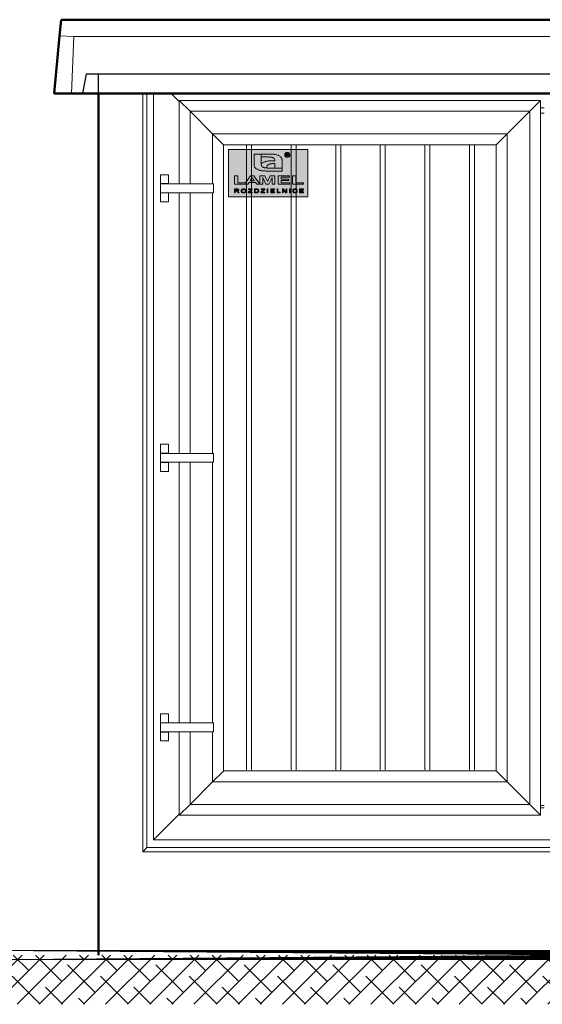
# Model space of a CAD drawing. Extents: x 0 to 89485, y 0 to 7239.
# Drawn here: x 1061 to 2123, y 2429 to 4429 of the extents above; entities that cross this region are included whole.
import ezdxf

# ---------------------------------------------------------------- set-up
doc = ezdxf.new("R2010")
doc.units = 0
doc.layers.add('2DE_OBP_LML_DISTR', color=53, linetype='Continuous', lineweight=18)
for name, color, linetype in [('CP_DETAL', 33, 'Continuous'), ('KRESKOWANIE', 8, 'Continuous'), ('WYMIAR', 150, 'Continuous')]:
    doc.layers.add(name, color=color, linetype=linetype)

msp = doc.modelspace()

# ---------------------------------------------------------------- hatches: boundary and pattern name
at = {"lineweight": 5}
h = msp.add_hatch(color=7, dxfattribs=at)
h.dxf.hatch_style = 1
h.paths.add_polyline_path([(1485.31, 4069.29), (1646.54, 4069.29), (1646.54, 4164.92), (1485.31, 4164.92)])
h = msp.add_hatch(color=252, dxfattribs=at)
h.dxf.hatch_style = 1
h.paths.add_polyline_path([(1554.06, 4156.07), (1552.05, 4156.07), (1552.05, 4150.03), (1554.06, 4150.03)])
h.paths.add_polyline_path([(1552.23, 4133.06), (1552.6, 4131.81), (1553.28, 4130.74), (1554.06, 4130.11), (1554.06, 4137.85), (1552.98, 4137.08), (1552.05, 4136.25), (1552.05, 4136.1), (1552.08, 4134.49)])
h = msp.add_hatch(color=252, dxfattribs=at)
h.dxf.hatch_style = 1
h.paths.add_polyline_path([(1578.55, 4146.74), (1579.24, 4145.47), (1579.55, 4143.98), (1579.62, 4142.25), (1577.47, 4142.25), (1575.79, 4142.25), (1574.18, 4142.23), (1572.64, 4142.2), (1571.15, 4142.16), (1569.71, 4142.1), (1568.32, 4142.01), (1566.98, 4141.9), (1565.69, 4141.76), (1564.43, 4141.59), (1563.21, 4141.38), (1562.03, 4141.13), (1560.87, 4140.84), (1559.74, 4140.51), (1558.64, 4140.13), (1557.55, 4139.7), (1556.49, 4139.21), (1555.43, 4138.67), (1554.1, 4137.88), (1554.06, 4137.85), (1554.06, 4130.11), (1554.39, 4129.85), (1554.48, 4129.8), (1555.47, 4129.28), (1555.85, 4129.11), (1556.67, 4128.79), (1557.09, 4128.65), (1558.06, 4128.38), (1558.4, 4128.3), (1559.84, 4128.02), (1560.03, 4128), (1561.41, 4127.83), (1561.88, 4127.79), (1563.17, 4127.69), (1563.43, 4127.68), (1563.43, 4128.18), (1563.45, 4129.78), (1563.6, 4131.19), (1563.97, 4132.44), (1564.65, 4133.5), (1565.75, 4134.39), (1566.78, 4134.94), (1567.9, 4135.4), (1569.1, 4135.78), (1570.41, 4136.07), (1571.82, 4136.3), (1573.34, 4136.46), (1574.99, 4136.56), (1576.76, 4136.62), (1578.68, 4136.63), (1579.61, 4136.63), (1579.61, 4127.59), (1594.31, 4127.59), (1594.31, 4143.53), (1594.21, 4144.64), (1594.01, 4145.81), (1593.69, 4146.9), (1593.24, 4147.94), (1592.63, 4148.92), (1591.85, 4149.85), (1590.88, 4150.75), (1589.69, 4151.61), (1588.27, 4152.46), (1587.21, 4153.01), (1586.14, 4153.5), (1585.04, 4153.93), (1583.93, 4154.31), (1582.8, 4154.65), (1581.64, 4154.94), (1580.44, 4155.19), (1579.22, 4155.4), (1577.96, 4155.57), (1576.65, 4155.71), (1575.31, 4155.83), (1573.91, 4155.91), (1572.47, 4155.98), (1570.97, 4156.02), (1569.41, 4156.05), (1567.79, 4156.06), (1566.11, 4156.07), (1554.06, 4156.07), (1554.06, 4150.03), (1564.32, 4150.03), (1566.06, 4150.02), (1567.69, 4149.97), (1569.21, 4149.89), (1570.62, 4149.76), (1571.95, 4149.59), (1573.18, 4149.36), (1574.33, 4149.07), (1575.4, 4148.71), (1576.4, 4148.28), (1577.33, 4147.77)])
h = msp.add_hatch(color=252, dxfattribs=at)
h.dxf.hatch_style = 1
h.paths.add_polyline_path([(1503.81, 4111.92), (1497.98, 4111.92), (1497.98, 4094.6), (1503.81, 4094.6)])
h.paths.add_polyline_path([(1520.12, 4097.55), (1508.81, 4097.55), (1508.81, 4094.6), (1518.05, 4094.6), (1520.16, 4094.6), (1524.78, 4094.6), (1527.37, 4098.54), (1540.05, 4098.54), (1542.73, 4094.6), (1549.06, 4094.6), (1549.06, 4095.41), (1537.07, 4112.08), (1530.35, 4112.08)])
h.paths.add_polyline_path([(1533.61, 4107.99), (1537.97, 4101.49), (1529.32, 4101.49)], flags=16)
h.paths.add_polyline_path([(1554.06, 4112.08), (1549.44, 4112.08), (1549.44, 4094.6), (1554.06, 4094.6)])
h.paths.add_polyline_path([(1586.13, 4094.6), (1594.31, 4094.6), (1594.31, 4097.55), (1592.46, 4097.55), (1592.46, 4102.31), (1594.31, 4102.31), (1594.31, 4105.25), (1592.46, 4105.25), (1592.46, 4109.13), (1594.31, 4109.13), (1594.31, 4112.08), (1586.13, 4112.08)])
h.paths.add_polyline_path([(1608.32, 4102.31), (1608.32, 4105.25), (1599.31, 4105.25), (1599.31, 4102.31)])
h.paths.add_polyline_path([(1609.49, 4109.13), (1609.49, 4112.08), (1599.31, 4112.08), (1599.31, 4109.13)])
h.paths.add_polyline_path([(1599.31, 4097.55), (1599.31, 4094.6), (1610.07, 4094.6), (1610.07, 4097.55)])
h.paths.add_polyline_path([(1621.92, 4111.92), (1615.59, 4111.92), (1615.59, 4094.6), (1637.77, 4094.6), (1637.77, 4097.55), (1621.92, 4097.55)])
h.paths.add_polyline_path([(1499.32, 4080.8), (1500.92, 4080.8), (1501.25, 4080.79), (1501.5, 4080.78), (1501.69, 4080.76), (1501.91, 4080.71), (1502.12, 4080.64), (1502.33, 4080.55), (1502.54, 4080.42), (1502.78, 4080.25), (1503.03, 4080.03), (1503.32, 4079.75), (1503.65, 4079.39), (1503.81, 4079.21), (1503.81, 4080.69), (1503.68, 4080.75), (1503.35, 4080.88), (1503.81, 4080.95), (1503.81, 4081.85), (1503.77, 4081.84), (1503.37, 4081.76), (1502.88, 4081.71), (1502.29, 4081.7), (1499.32, 4081.7), (1499.32, 4084.24), (1502.63, 4084.24), (1503.33, 4084.2), (1503.81, 4084.1), (1503.81, 4085.03), (1503.43, 4085.07), (1502.57, 4085.09), (1497.91, 4085.09), (1497.91, 4077.35), (1499.32, 4077.35)])
h.paths.add_polyline_path([(1511.13, 4081.11), (1511.19, 4080.45), (1511.4, 4079.81), (1511.73, 4079.19), (1512.2, 4078.62), (1512.79, 4078.14), (1513.51, 4077.74), (1514.33, 4077.45), (1515.22, 4077.27), (1516.18, 4077.21), (1517.07, 4077.27), (1517.93, 4077.43), (1518.74, 4077.69), (1519.48, 4078.06), (1520.09, 4078.53), (1520.58, 4079.1), (1520.94, 4079.75), (1521.16, 4080.45), (1521.23, 4081.21), (1521.16, 4081.95), (1520.96, 4082.65), (1520.61, 4083.28), (1520.14, 4083.85), (1519.54, 4084.32), (1518.82, 4084.71), (1518.01, 4085), (1517.13, 4085.17), (1516.18, 4085.22), (1514.79, 4085.1), (1513.57, 4084.74), (1512.54, 4084.13), (1511.75, 4083.31), (1511.28, 4082.31)])
h.paths.add_polyline_path([(1512.68, 4082.14), (1513.03, 4082.97), (1513.63, 4083.58), (1514.39, 4083.99), (1515.25, 4084.24), (1516.19, 4084.32), (1516.87, 4084.28), (1517.5, 4084.15), (1518.08, 4083.94), (1518.6, 4083.64), (1519.02, 4083.28), (1519.36, 4082.84), (1519.6, 4082.35), (1519.75, 4081.8), (1519.8, 4081.2), (1519.68, 4080.29), (1519.34, 4079.52), (1518.77, 4078.9), (1518.03, 4078.45), (1517.16, 4078.18), (1516.17, 4078.09), (1515.19, 4078.18), (1514.33, 4078.45), (1513.59, 4078.89), (1513.02, 4079.49), (1512.67, 4080.22), (1512.56, 4081.09)], flags=16)
h.paths.add_polyline_path([(1533.41, 4084.19), (1533.41, 4085.09), (1525.87, 4085.09), (1525.87, 4084.19), (1531.77, 4084.19), (1531.41, 4083.9), (1531.05, 4083.59), (1530.68, 4083.24), (1525.26, 4078.29), (1525.26, 4077.35), (1533.59, 4077.35), (1533.59, 4078.25), (1526.86, 4078.25), (1527.51, 4078.8)])
h.paths.add_polyline_path([(1538.19, 4077.35), (1541.99, 4077.35), (1542.6, 4077.36), (1543.16, 4077.4), (1543.68, 4077.48), (1544.15, 4077.58), (1544.56, 4077.71), (1544.93, 4077.87), (1545.27, 4078.06), (1545.59, 4078.29), (1545.89, 4078.57), (1546.17, 4078.89), (1546.41, 4079.27), (1546.61, 4079.7), (1546.77, 4080.18), (1546.86, 4080.7), (1546.89, 4081.26), (1546.84, 4081.92), (1546.71, 4082.54), (1546.48, 4083.1), (1546.16, 4083.61), (1545.74, 4084.05), (1545.23, 4084.43), (1544.78, 4084.67), (1544.26, 4084.85), (1543.69, 4084.98), (1543.19, 4085.04), (1542.57, 4085.08), (1541.82, 4085.09), (1538.19, 4085.09)])
h.paths.add_polyline_path([(1539.6, 4084.19), (1541.8, 4084.19), (1542.55, 4084.17), (1543.15, 4084.12), (1543.6, 4084.03), (1544.09, 4083.83), (1544.53, 4083.54), (1544.92, 4083.15), (1545.22, 4082.66), (1545.4, 4082.03), (1545.46, 4081.28), (1545.43, 4080.72), (1545.34, 4080.22), (1545.18, 4079.78), (1544.97, 4079.39), (1544.72, 4079.06), (1544.41, 4078.79), (1544.15, 4078.63), (1543.84, 4078.5), (1543.47, 4078.39), (1543.03, 4078.31), (1542.48, 4078.27), (1541.84, 4078.25), (1539.6, 4078.25)], flags=16)
h.paths.add_polyline_path([(1554.06, 4079.49), (1554.06, 4081.03), (1551.06, 4078.29), (1551.06, 4077.35), (1554.06, 4077.35), (1554.06, 4078.25), (1552.66, 4078.25), (1553.3, 4078.8)])
h.paths.add_polyline_path([(1564.23, 4077.35), (1565.63, 4077.35), (1565.63, 4085.09), (1564.23, 4085.09)])
h.paths.add_polyline_path([(1572.62, 4080.9), (1578.41, 4080.9), (1578.41, 4081.8), (1572.62, 4081.8), (1572.62, 4084.19), (1578.8, 4084.19), (1578.8, 4085.09), (1571.22, 4085.09), (1571.22, 4077.35), (1579.04, 4077.35), (1579.04, 4078.25), (1572.62, 4078.25)])
h.paths.add_polyline_path([(1585.42, 4085.09), (1584.02, 4085.09), (1584.02, 4077.35), (1590.59, 4077.35), (1590.59, 4078.25), (1585.42, 4078.25)])
h.paths.add_polyline_path([(1596.65, 4083.44), (1599.31, 4080.53), (1599.31, 4082.28), (1596.74, 4085.09), (1595.32, 4085.09), (1595.32, 4077.35), (1596.65, 4077.35)])
h.paths.add_polyline_path([(1610.71, 4085.09), (1609.3, 4085.09), (1609.3, 4077.35), (1610.71, 4077.35)])
h.paths.add_polyline_path([(1616.09, 4079.86), (1616.4, 4079.2), (1616.83, 4078.61), (1617.37, 4078.12), (1618.02, 4077.73), (1618.8, 4077.44), (1619.73, 4077.27), (1620.79, 4077.21), (1621.83, 4077.29), (1622.76, 4077.51), (1623.57, 4077.88), (1624.26, 4078.39), (1624.78, 4079.03), (1625.15, 4079.8), (1623.74, 4080.06), (1623.5, 4079.46), (1623.13, 4078.97), (1622.65, 4078.59), (1622.07, 4078.31), (1621.41, 4078.15), (1620.67, 4078.09), (1620.04, 4078.13), (1619.45, 4078.25), (1618.88, 4078.46), (1618.38, 4078.74), (1617.97, 4079.11), (1617.67, 4079.56), (1617.45, 4080.08), (1617.32, 4080.65), (1617.28, 4081.28), (1617.31, 4081.79), (1617.42, 4082.28), (1617.6, 4082.77), (1617.88, 4083.22), (1618.26, 4083.6), (1618.75, 4083.92), (1619.34, 4084.16), (1620.01, 4084.3), (1620.77, 4084.35), (1621.44, 4084.31), (1622.02, 4084.18), (1622.52, 4083.96), (1622.95, 4083.65), (1623.31, 4083.24), (1623.59, 4082.73), (1624.97, 4082.97), (1624.61, 4083.63), (1624.11, 4084.18), (1623.47, 4084.63), (1622.69, 4084.96), (1621.81, 4085.16), (1620.81, 4085.22), (1619.91, 4085.17), (1619.06, 4085.02), (1618.26, 4084.76), (1617.54, 4084.4), (1616.95, 4083.94), (1616.47, 4083.39), (1616.12, 4082.75), (1615.91, 4082.05), (1615.84, 4081.28), (1615.9, 4080.55)])
h.paths.add_polyline_path([(1631.42, 4080.9), (1637.2, 4080.9), (1637.2, 4081.8), (1631.42, 4081.8), (1631.42, 4084.19), (1637.59, 4084.19), (1637.59, 4085.09), (1630.01, 4085.09), (1630.01, 4077.35), (1637.83, 4077.35), (1637.83, 4078.25), (1631.42, 4078.25)])
at = {"layer": 'CP_DETAL', "lineweight": 5}
msp.add_hatch(color=40, dxfattribs=at).paths.add_polyline_path([(1552.08, 4134.49), (1552.05, 4136.1), (1552.05, 4156.06), (1537.36, 4156.06), (1537.36, 4135.54), (1537.39, 4134.22), (1537.5, 4132.98), (1537.7, 4131.81), (1538.02, 4130.72), (1538.47, 4129.68), (1539.08, 4128.7), (1539.86, 4127.77), (1540.83, 4126.87), (1542.02, 4126), (1543.44, 4125.16), (1544.5, 4124.61), (1545.58, 4124.12), (1546.67, 4123.69), (1547.78, 4123.3), (1548.92, 4122.97), (1550.08, 4122.68), (1551.27, 4122.43), (1552.5, 4122.22), (1553.76, 4122.05), (1555.06, 4121.91), (1556.41, 4121.79), (1557.8, 4121.71), (1559.25, 4121.64), (1560.75, 4121.6), (1562.31, 4121.57), (1563.92, 4121.56), (1565.61, 4121.55), (1594.35, 4121.55), (1594.35, 4127.59), (1567.39, 4127.59), (1565.65, 4127.6), (1564.03, 4127.65), (1562.51, 4127.73), (1561.09, 4127.86), (1559.77, 4128.03), (1558.53, 4128.26), (1557.39, 4128.55), (1556.32, 4128.91), (1555.32, 4129.34), (1554.39, 4129.85), (1553.28, 4130.74), (1552.6, 4131.81), (1552.23, 4133.06)])
at = {"layer": 'WYMIAR', "lineweight": -3}
h = msp.add_hatch(dxfattribs=at)
h.set_pattern_fill('ANSI38', color=256, scale=10)
h.set_pattern_definition([(45, (19938.33, 35544.846), (-22.45064, 22.45064), []), (135, (19938.33, 35544.846), (-67.35192, 22.45064), [79.375, -47.625])])
h.paths.add_polyline_path([(3421.31, 2528.92), (821.31, 2528.92), (821.31, 2428.92), (3421.31, 2428.92)])

# ---------------------------------------------------------------- linework, layer by layer
at = {"linetype": 'Continuous'}
for p, q in [((2029.51, 4175.12), (2029.31, 4174.92)), ((2029.31, 4174.92), (2029.51, 4175.12))]:
    msp.add_line(p, q, dxfattribs=at)
at = {"color": 255, "lineweight": 5}
msp.add_lwpolyline([(1485.31, 4069.29), (1646.54, 4069.29), (1646.54, 4164.92), (1485.31, 4164.92)], close=True, dxfattribs=at)
at = {"layer": '2DE_OBP_LML_DISTR', "linetype": 'Continuous', "lineweight": 50}
for p, q in [((1145.31, 4428.92), (1142.44, 4396.1)), ((3097.31, 4428.92), (1145.31, 4428.92)), ((1142.44, 4396.1), (1131.31, 4278.92)), ((1131.31, 4278.92), (1166.67, 4278.92)), ((3075.95, 4278.92), (1166.67, 4278.92)), ((1221.31, 2528.92), (1221.31, 4278.92))]:
    msp.add_line(p, q, dxfattribs=at)
at = {"layer": '2DE_OBP_LML_DISTR', "linetype": 'Continuous', "lineweight": 0}
for p, q in [((1142.44, 4396.1), (1171.22, 4394.52)), ((1171.22, 4394.52), (1166.67, 4278.92)), ((3071.4, 4394.52), (1171.22, 4394.52)), ((1311.31, 4278.92), (1311.31, 2738.92)), ((1319.7, 4278.92), (1319.7, 2747.31)), ((1333.31, 4278.92), (1333.31, 2762.92)), ((1369.31, 4278.92), (1385.31, 4262.92)), ((1385.31, 4262.92), (1379.31, 4268.92)), ((1385.51, 4264.72), (1385.31, 4264.92)), ((1385.31, 4095.42), (1385.31, 4264.92)), ((1385.31, 4264.92), (2119.31, 4264.92)), ((1385.31, 4264.92), (1385.51, 4264.72)), ((1407.31, 4242.92), (1385.51, 4264.72)), ((1385.51, 4264.72), (1407.31, 4242.92)), ((2119.11, 4264.72), (2097.31, 4242.92)), ((2097.31, 4242.92), (2119.11, 4264.72)), ((2119.31, 4264.92), (2119.11, 4264.72)), ((2119.11, 4264.72), (2119.31, 4264.92)), ((2119.31, 4264.92), (2119.31, 2812.92)), ((1453.31, 4196.92), (1407.31, 4242.92)), ((1407.31, 4095.42), (1407.31, 4242.92)), ((1407.31, 4242.92), (2097.31, 4242.92)), ((1407.31, 4242.92), (1453.31, 4196.92)), ((2097.31, 4242.92), (2051.31, 4196.92)), ((2051.31, 4196.92), (2097.31, 4242.92)), ((2097.31, 4242.92), (2097.31, 2834.92)), ((2126.31, 4249.92), (2119.31, 4249.92)), ((2126.31, 4238.92), (2119.31, 4238.92)), ((1475.31, 4174.92), (1453.31, 4196.92)), ((1453.31, 4095.42), (1453.31, 4196.92)), ((1453.31, 4196.92), (2051.31, 4196.92)), ((2051.31, 4196.92), (2029.51, 4175.12)), ((2029.51, 4175.12), (2051.31, 4196.92)), ((2051.31, 4196.92), (2051.31, 2880.92)), ((1475.31, 2902.92), (1475.31, 4174.92)), ((1475.31, 4174.92), (2029.31, 4174.92)), ((1522.31, 4174.92), (1522.31, 2904.92)), ((1532.31, 2904.92), (1532.31, 4174.92)), ((1612.81, 4174.92), (1612.81, 2904.92)), ((1622.81, 2904.92), (1622.81, 4174.92)), ((1703.31, 4174.92), (1703.31, 2904.92)), ((1713.31, 2904.92), (1713.31, 4174.92)), ((1793.81, 4174.92), (1793.81, 2904.92)), ((1803.81, 2904.92), (1803.81, 4174.92)), ((1884.31, 4174.92), (1884.31, 2904.92)), ((1894.31, 2904.92), (1894.31, 4174.92)), ((1974.81, 4174.92), (1974.81, 2904.92)), ((1984.81, 2904.92), (1984.81, 4174.92)), ((2029.31, 4174.92), (2029.31, 2902.92)), ((1347.31, 4113.92), (1347.31, 4095.92)), ((1363.31, 4113.92), (1347.31, 4113.92)), ((1363.31, 4113.92), (1363.31, 4095.92)), ((1347.31, 4095.92), (1347.31, 4095.42)), ((1363.31, 4095.92), (1347.31, 4095.92)), ((1355.31, 4095.42), (1347.31, 4095.42)), ((1347.31, 4077.42), (1347.31, 4095.42)), ((1351.81, 4095.42), (1351.81, 4095.92)), ((1447.31, 4095.42), (1355.31, 4095.42)), ((1358.81, 4095.92), (1358.81, 4095.42)), ((1363.31, 4095.42), (1363.31, 4095.92)), ((1455.31, 4095.42), (1447.31, 4095.42)), ((1455.31, 4077.42), (1455.31, 4095.42)), ((1347.31, 4077.42), (1347.31, 4076.92)), ((1355.31, 4077.42), (1347.31, 4077.42)), ((1347.31, 4076.92), (1363.31, 4076.92)), ((1347.31, 4058.92), (1347.31, 4076.92)), ((1351.81, 4076.92), (1351.81, 4077.42)), ((1355.31, 4077.42), (1447.31, 4077.42)), ((1358.81, 4077.42), (1358.81, 4076.92)), ((1363.31, 4076.92), (1363.31, 4077.42)), ((1363.31, 4058.92), (1363.31, 4076.92)), ((1385.31, 3547.92), (1385.31, 4077.42)), ((1407.31, 3547.92), (1407.31, 4077.42)), ((1447.31, 4077.42), (1455.31, 4077.42)), ((1453.31, 3547.92), (1453.31, 4077.42)), ((1347.31, 4058.92), (1363.31, 4058.92)), ((1347.31, 3566.42), (1347.31, 3548.42)), ((1363.31, 3566.42), (1347.31, 3566.42)), ((1363.31, 3566.42), (1363.31, 3548.42)), ((1347.31, 3548.42), (1347.31, 3547.92)), ((1363.31, 3548.42), (1347.31, 3548.42)), ((1355.31, 3547.92), (1347.31, 3547.92)), ((1347.31, 3529.92), (1347.31, 3547.92)), ((1351.81, 3547.92), (1351.81, 3548.42)), ((1447.31, 3547.92), (1355.31, 3547.92)), ((1358.81, 3548.42), (1358.81, 3547.92)), ((1363.31, 3547.92), (1363.31, 3548.42)), ((1455.31, 3547.92), (1447.31, 3547.92)), ((1455.31, 3529.92), (1455.31, 3547.92)), ((1347.31, 3529.92), (1347.31, 3529.42)), ((1355.31, 3529.92), (1347.31, 3529.92)), ((1347.31, 3529.42), (1363.31, 3529.42)), ((1347.31, 3511.42), (1347.31, 3529.42)), ((1351.81, 3529.42), (1351.81, 3529.92)), ((1355.31, 3529.92), (1447.31, 3529.92)), ((1358.81, 3529.92), (1358.81, 3529.42)), ((1363.31, 3529.42), (1363.31, 3529.92)), ((1363.31, 3511.42), (1363.31, 3529.42)), ((1385.31, 3000.42), (1385.31, 3529.92)), ((1407.31, 3000.42), (1407.31, 3529.92)), ((1447.31, 3529.92), (1455.31, 3529.92)), ((1453.31, 3000.42), (1453.31, 3529.92)), ((1347.31, 3511.42), (1363.31, 3511.42)), ((1347.31, 3018.92), (1363.31, 3018.92)), ((1347.31, 3018.92), (1347.31, 3000.92)), ((1347.31, 3000.42), (1347.31, 3000.92)), ((1347.31, 3000.92), (1363.31, 3000.92)), ((1355.31, 3000.42), (1347.31, 3000.42)), ((1347.31, 3000.42), (1347.31, 2982.42)), ((1351.81, 3000.92), (1351.81, 3000.42)), ((1355.31, 3000.42), (1447.31, 3000.42)), ((1358.81, 3000.42), (1358.81, 3000.92)), ((1363.31, 3018.92), (1363.31, 3000.92)), ((1363.31, 3000.92), (1363.31, 3000.42)), ((1447.31, 3000.42), (1455.31, 3000.42)), ((1455.31, 3000.42), (1455.31, 2982.42)), ((1347.31, 2981.92), (1347.31, 2982.42)), ((1355.31, 2982.42), (1347.31, 2982.42)), ((1363.31, 2981.92), (1347.31, 2981.92)), ((1347.31, 2963.92), (1347.31, 2981.92)), ((1351.81, 2982.42), (1351.81, 2981.92)), ((1447.31, 2982.42), (1355.31, 2982.42)), ((1358.81, 2981.92), (1358.81, 2982.42)), ((1363.31, 2982.42), (1363.31, 2981.92)), ((1363.31, 2963.92), (1363.31, 2981.92)), ((1385.31, 2812.92), (1385.31, 2982.42)), ((1407.31, 2834.92), (1407.31, 2982.42)), ((1455.31, 2982.42), (1447.31, 2982.42)), ((1453.31, 2880.92), (1453.31, 2982.42)), ((1363.31, 2963.92), (1347.31, 2963.92)), ((1453.31, 2880.92), (1475.11, 2902.72)), ((1475.11, 2902.72), (1453.31, 2880.92)), ((1475.11, 2902.72), (1475.31, 2902.92)), ((1475.31, 2902.92), (1475.11, 2902.72)), ((2029.31, 2902.92), (1475.31, 2902.92)), ((2029.51, 2902.72), (2029.31, 2902.92)), ((2029.31, 2902.92), (2029.51, 2902.72)), ((2051.31, 2880.92), (2029.51, 2902.72)), ((2029.51, 2902.72), (2051.31, 2880.92)), ((1407.31, 2834.92), (1453.31, 2880.92)), ((1453.31, 2880.92), (1407.31, 2834.92)), ((2051.31, 2880.92), (1453.31, 2880.92)), ((2097.31, 2834.92), (2051.31, 2880.92)), ((2051.31, 2880.92), (2097.31, 2834.92)), ((1385.51, 2813.12), (1407.31, 2834.92)), ((1407.31, 2834.92), (1385.51, 2813.12)), ((2097.31, 2834.92), (1407.31, 2834.92)), ((2119.11, 2813.12), (2097.31, 2834.92)), ((2097.31, 2834.92), (2119.11, 2813.12)), ((2119.31, 2832.92), (2126.31, 2832.92)), ((2119.31, 2827.92), (2126.31, 2827.92)), ((1333.31, 2762.92), (1385.31, 2814.92)), ((1385.31, 2814.92), (1333.31, 2762.92)), ((1385.31, 2812.92), (1385.51, 2813.12)), ((1385.51, 2813.12), (1385.31, 2812.92)), ((2119.31, 2812.92), (1385.31, 2812.92)), ((2119.31, 2812.92), (2119.11, 2813.12)), ((2119.11, 2813.12), (2119.31, 2812.92)), ((1333.31, 2762.92), (2912.31, 2762.92)), ((1319.7, 2747.31), (1311.31, 2738.92)), ((1319.7, 2747.31), (2922.92, 2747.31)), ((1311.31, 2738.92), (2931.31, 2738.92))]:
    msp.add_line(p, q, dxfattribs=at)
at = {"layer": 'CP_DETAL', "linetype": 'Continuous', "lineweight": 5}
for p, q in [((1552.05, 4156.06), (1537.36, 4156.06)), ((1537.36, 4156.06), (1537.36, 4135.54)), ((1566.11, 4156.07), (1552.05, 4156.07)), ((1552.05, 4156.07), (1552.05, 4150.03)), ((1552.05, 4136.1), (1552.05, 4156.06)), ((1552.05, 4150.03), (1564.32, 4150.03)), ((1558.64, 4140.13), (1557.55, 4139.7)), ((1559.74, 4140.51), (1558.64, 4140.13)), ((1560.87, 4140.84), (1559.74, 4140.51)), ((1562.03, 4141.13), (1560.87, 4140.84)), ((1563.21, 4141.38), (1562.03, 4141.13)), ((1564.43, 4141.59), (1563.21, 4141.38)), ((1564.32, 4150.03), (1566.06, 4150.02)), ((1565.69, 4141.76), (1564.43, 4141.59)), ((1566.98, 4141.9), (1565.69, 4141.76)), ((1566.06, 4150.02), (1567.69, 4149.97)), ((1567.79, 4156.06), (1566.11, 4156.07)), ((1568.32, 4142.01), (1566.98, 4141.9)), ((1567.69, 4149.97), (1569.21, 4149.89)), ((1569.41, 4156.05), (1567.79, 4156.06)), ((1569.71, 4142.1), (1568.32, 4142.01)), ((1569.21, 4149.89), (1570.62, 4149.76)), ((1570.97, 4156.02), (1569.41, 4156.05)), ((1571.15, 4142.16), (1569.71, 4142.1)), ((1570.62, 4149.76), (1571.95, 4149.59)), ((1572.47, 4155.98), (1570.97, 4156.02)), ((1572.64, 4142.2), (1571.15, 4142.16)), ((1571.95, 4149.59), (1573.18, 4149.36)), ((1573.91, 4155.91), (1572.47, 4155.98)), ((1574.18, 4142.23), (1572.64, 4142.2)), ((1573.18, 4149.36), (1574.33, 4149.07)), ((1575.31, 4155.83), (1573.91, 4155.91)), ((1575.79, 4142.25), (1574.18, 4142.23)), ((1574.33, 4149.07), (1575.4, 4148.71)), ((1576.65, 4155.71), (1575.31, 4155.83)), ((1575.4, 4148.71), (1576.4, 4148.28)), ((1577.47, 4142.25), (1575.79, 4142.25)), ((1576.4, 4148.28), (1577.33, 4147.77)), ((1577.96, 4155.57), (1576.65, 4155.71)), ((1577.33, 4147.77), (1578.55, 4146.74)), ((1579.62, 4142.25), (1577.47, 4142.25)), ((1579.22, 4155.4), (1577.96, 4155.57)), ((1578.55, 4146.74), (1579.24, 4145.47)), ((1580.44, 4155.19), (1579.22, 4155.4)), ((1579.24, 4145.47), (1579.55, 4143.98)), ((1579.55, 4143.98), (1579.62, 4142.25)), ((1581.64, 4154.94), (1580.44, 4155.19)), ((1582.8, 4154.65), (1581.64, 4154.94)), ((1583.93, 4154.31), (1582.8, 4154.65)), ((1585.04, 4153.93), (1583.93, 4154.31)), ((1586.14, 4153.5), (1585.04, 4153.93)), ((1587.21, 4153.01), (1586.14, 4153.5)), ((1588.27, 4152.46), (1587.21, 4153.01)), ((1589.69, 4151.61), (1588.27, 4152.46)), ((1590.88, 4150.75), (1589.69, 4151.61)), ((1591.85, 4149.85), (1590.88, 4150.75)), ((1592.63, 4148.92), (1591.85, 4149.85)), ((1593.24, 4147.94), (1592.63, 4148.92)), ((1593.69, 4146.9), (1593.24, 4147.94)), ((1594.01, 4145.81), (1593.69, 4146.9)), ((1594.21, 4144.64), (1594.01, 4145.81)), ((1594.32, 4143.4), (1594.21, 4144.64)), ((1594.35, 4142.08), (1594.32, 4143.4)), ((1594.35, 4127.59), (1594.35, 4142.08)), ((1537.36, 4135.54), (1537.39, 4134.22)), ((1537.39, 4134.22), (1537.5, 4132.98)), ((1537.5, 4132.98), (1537.7, 4131.81)), ((1537.7, 4131.81), (1538.02, 4130.72)), ((1538.02, 4130.72), (1538.47, 4129.68)), ((1538.47, 4129.68), (1539.08, 4128.7)), ((1539.08, 4128.7), (1539.86, 4127.77)), ((1539.86, 4127.77), (1540.83, 4126.87)), ((1540.83, 4126.87), (1542.02, 4126)), ((1542.02, 4126), (1543.44, 4125.16)), ((1543.44, 4125.16), (1544.5, 4124.61)), ((1544.5, 4124.61), (1545.58, 4124.12)), ((1545.58, 4124.12), (1546.67, 4123.69)), ((1546.67, 4123.69), (1547.78, 4123.3)), ((1547.78, 4123.3), (1548.92, 4122.97)), ((1548.92, 4122.97), (1550.08, 4122.68)), ((1550.08, 4122.68), (1551.27, 4122.43)), ((1551.27, 4122.43), (1552.5, 4122.22)), ((1552.98, 4137.08), (1552.05, 4136.25)), ((1552.05, 4136.25), (1552.05, 4136.09)), ((1552.08, 4134.49), (1552.05, 4136.1)), ((1552.05, 4136.09), (1552.08, 4134.49)), ((1552.08, 4134.49), (1552.23, 4133.06)), ((1552.23, 4133.06), (1552.08, 4134.49)), ((1552.23, 4133.06), (1552.6, 4131.81)), ((1552.6, 4131.81), (1552.23, 4133.06)), ((1552.5, 4122.22), (1553.76, 4122.05)), ((1552.6, 4131.81), (1553.28, 4130.74)), ((1553.28, 4130.74), (1552.6, 4131.81)), ((1554.1, 4137.88), (1552.98, 4137.08)), ((1553.28, 4130.74), (1554.39, 4129.85)), ((1554.39, 4129.85), (1553.28, 4130.74)), ((1553.76, 4122.05), (1555.06, 4121.91)), ((1555.43, 4138.67), (1554.1, 4137.88)), ((1554.39, 4129.85), (1555.5, 4129.26)), ((1555.32, 4129.34), (1554.39, 4129.85)), ((1555.06, 4121.91), (1556.41, 4121.79)), ((1556.32, 4128.91), (1555.32, 4129.34)), ((1556.49, 4139.21), (1555.43, 4138.67)), ((1555.5, 4129.26), (1555.77, 4129.14)), ((1555.77, 4129.14), (1556.72, 4128.77)), ((1557.39, 4128.55), (1556.32, 4128.91)), ((1556.41, 4121.79), (1557.8, 4121.71)), ((1557.55, 4139.7), (1556.49, 4139.21)), ((1556.72, 4128.77), (1557.04, 4128.67)), ((1557.04, 4128.67), (1558.18, 4128.35)), ((1558.53, 4128.26), (1557.39, 4128.55)), ((1557.8, 4121.71), (1559.25, 4121.64)), ((1558.18, 4128.35), (1558.36, 4128.3)), ((1558.36, 4128.3), (1559.86, 4128.02)), ((1559.77, 4128.03), (1558.53, 4128.26)), ((1559.25, 4121.64), (1560.75, 4121.6)), ((1561.09, 4127.86), (1559.77, 4128.03)), ((1559.86, 4128.02), (1561.5, 4127.82)), ((1560.75, 4121.6), (1562.31, 4121.57)), ((1562.51, 4127.73), (1561.09, 4127.86)), ((1561.5, 4127.82), (1561.7, 4127.8)), ((1561.7, 4127.8), (1563.35, 4127.68)), ((1562.31, 4121.57), (1563.92, 4121.56)), ((1564.03, 4127.65), (1562.51, 4127.73)), ((1563.35, 4127.68), (1563.43, 4127.68)), ((1563.43, 4128.18), (1563.45, 4129.78)), ((1563.43, 4127.68), (1563.43, 4128.18)), ((1563.45, 4129.78), (1563.6, 4131.19)), ((1563.6, 4131.19), (1563.97, 4132.44)), ((1563.92, 4121.56), (1565.61, 4121.55)), ((1563.97, 4132.44), (1564.65, 4133.5)), ((1565.65, 4127.6), (1564.03, 4127.65)), ((1564.65, 4133.5), (1565.75, 4134.39)), ((1565.61, 4121.55), (1594.35, 4121.55)), ((1567.39, 4127.59), (1565.65, 4127.6)), ((1565.75, 4134.39), (1566.78, 4134.94)), ((1566.78, 4134.94), (1567.9, 4135.4)), ((1594.35, 4127.59), (1567.39, 4127.59)), ((1567.9, 4135.4), (1569.1, 4135.78)), ((1569.1, 4135.78), (1570.41, 4136.07)), ((1570.41, 4136.07), (1571.82, 4136.3)), ((1571.82, 4136.3), (1573.34, 4136.46)), ((1573.34, 4136.46), (1574.99, 4136.56)), ((1574.99, 4136.56), (1576.76, 4136.62)), ((1576.76, 4136.62), (1578.68, 4136.63)), ((1578.68, 4136.63), (1579.61, 4136.63)), ((1579.61, 4136.63), (1579.61, 4127.59)), ((1579.61, 4127.59), (1594.35, 4127.59)), ((1594.35, 4121.55), (1594.35, 4127.59))]:
    msp.add_line(p, q, dxfattribs=at)
at = {"layer": 'CP_DETAL', "color": 252, "linetype": 'Continuous', "lineweight": 5}
for p, q in [((1602.62, 4157.08), (1604.55, 4157.08)), ((1602.62, 4151.48), (1602.62, 4157.08)), ((1604.55, 4157.08), (1602.62, 4157.08)), ((1602.62, 4157.08), (1602.62, 4151.48)), ((1603.52, 4151.48), (1602.62, 4151.48)), ((1602.62, 4151.48), (1603.52, 4151.48)), ((1604.57, 4156.32), (1603.52, 4156.32)), ((1603.52, 4156.32), (1603.52, 4154.62)), ((1603.52, 4154.62), (1603.52, 4156.32)), ((1603.52, 4156.32), (1604.57, 4156.32)), ((1603.52, 4154.62), (1604.64, 4154.62)), ((1604.64, 4154.62), (1603.52, 4154.62)), ((1603.52, 4153.85), (1603.52, 4151.48)), ((1604.06, 4153.85), (1603.52, 4153.85)), ((1603.52, 4151.48), (1603.52, 4153.85)), ((1603.52, 4153.85), (1604.06, 4153.85)), ((1604.35, 4153.83), (1604.06, 4153.85)), ((1604.06, 4153.85), (1604.35, 4153.83)), ((1604.59, 4153.77), (1604.35, 4153.83)), ((1604.35, 4153.83), (1604.59, 4153.77)), ((1604.55, 4157.08), (1605.15, 4157.06)), ((1605.15, 4157.06), (1604.55, 4157.08)), ((1604.97, 4156.31), (1604.57, 4156.32)), ((1604.57, 4156.32), (1604.97, 4156.31)), ((1604.79, 4153.66), (1604.59, 4153.77)), ((1604.59, 4153.77), (1604.79, 4153.66)), ((1604.64, 4154.62), (1605.11, 4154.65)), ((1605.11, 4154.65), (1604.64, 4154.62)), ((1605.05, 4153.4), (1604.79, 4153.66)), ((1604.79, 4153.66), (1605.05, 4153.4)), ((1605.28, 4156.28), (1604.97, 4156.31)), ((1604.97, 4156.31), (1605.28, 4156.28)), ((1605.37, 4152.97), (1605.05, 4153.4)), ((1605.05, 4153.4), (1605.37, 4152.97)), ((1605.11, 4154.65), (1605.48, 4154.73)), ((1605.48, 4154.73), (1605.11, 4154.65)), ((1605.15, 4157.06), (1605.62, 4157.01)), ((1605.62, 4157.01), (1605.15, 4157.06)), ((1605.49, 4156.23), (1605.28, 4156.28)), ((1605.28, 4156.28), (1605.49, 4156.23)), ((1605.79, 4154.06), (1605.34, 4153.98)), ((1605.34, 4153.98), (1605.79, 4154.06)), ((1605.34, 4153.98), (1605.53, 4153.89)), ((1605.53, 4153.89), (1605.34, 4153.98)), ((1605.74, 4152.37), (1605.37, 4152.97)), ((1605.37, 4152.97), (1605.74, 4152.37)), ((1605.48, 4154.73), (1605.73, 4154.86)), ((1605.73, 4154.86), (1605.48, 4154.73)), ((1605.64, 4156.15), (1605.49, 4156.23)), ((1605.49, 4156.23), (1605.64, 4156.15)), ((1605.53, 4153.89), (1605.69, 4153.79)), ((1605.69, 4153.79), (1605.53, 4153.89)), ((1605.62, 4157.01), (1605.98, 4156.92)), ((1605.98, 4156.92), (1605.62, 4157.01)), ((1605.77, 4156.05), (1605.64, 4156.15)), ((1605.64, 4156.15), (1605.77, 4156.05)), ((1605.69, 4153.79), (1605.82, 4153.69)), ((1605.82, 4153.69), (1605.69, 4153.79)), ((1605.73, 4154.86), (1605.89, 4155.03)), ((1605.89, 4155.03), (1605.73, 4154.86)), ((1606.24, 4151.48), (1605.74, 4152.37)), ((1605.74, 4152.37), (1606.24, 4151.48)), ((1605.88, 4155.93), (1605.77, 4156.05)), ((1605.77, 4156.05), (1605.88, 4155.93)), ((1606.18, 4154.23), (1605.79, 4154.06)), ((1605.79, 4154.06), (1606.18, 4154.23)), ((1605.82, 4153.69), (1606.06, 4153.41)), ((1606.06, 4153.41), (1605.82, 4153.69)), ((1605.96, 4155.79), (1605.88, 4155.93)), ((1605.88, 4155.93), (1605.96, 4155.79)), ((1605.89, 4155.03), (1605.99, 4155.24)), ((1605.99, 4155.24), (1605.89, 4155.03)), ((1606, 4155.65), (1605.96, 4155.79)), ((1605.96, 4155.79), (1606, 4155.65)), ((1605.98, 4156.92), (1606.25, 4156.79)), ((1606.25, 4156.79), (1605.98, 4156.92)), ((1605.99, 4155.24), (1606.02, 4155.49)), ((1606.02, 4155.49), (1605.99, 4155.24)), ((1606.02, 4155.49), (1606, 4155.65)), ((1606, 4155.65), (1606.02, 4155.49)), ((1606.06, 4153.41), (1606.34, 4153.05)), ((1606.34, 4153.05), (1606.06, 4153.41)), ((1606.5, 4154.49), (1606.18, 4154.23)), ((1606.18, 4154.23), (1606.5, 4154.49)), ((1607.33, 4151.48), (1606.24, 4151.48)), ((1606.24, 4151.48), (1607.33, 4151.48)), ((1606.25, 4156.79), (1606.49, 4156.61)), ((1606.49, 4156.61), (1606.25, 4156.79)), ((1606.34, 4153.05), (1606.65, 4152.58)), ((1606.65, 4152.58), (1606.34, 4153.05)), ((1606.49, 4156.61), (1606.68, 4156.38)), ((1606.68, 4156.38), (1606.49, 4156.61)), ((1606.75, 4154.81), (1606.5, 4154.49)), ((1606.5, 4154.49), (1606.75, 4154.81)), ((1606.65, 4152.58), (1607.33, 4151.48)), ((1607.33, 4151.48), (1606.65, 4152.58)), ((1606.68, 4156.38), (1606.83, 4156.12)), ((1606.83, 4156.12), (1606.68, 4156.38)), ((1606.89, 4155.17), (1606.75, 4154.81)), ((1606.75, 4154.81), (1606.89, 4155.17)), ((1606.83, 4156.12), (1606.91, 4155.84)), ((1606.91, 4155.84), (1606.83, 4156.12)), ((1606.94, 4155.56), (1606.89, 4155.17)), ((1606.89, 4155.17), (1606.94, 4155.56)), ((1606.91, 4155.84), (1606.94, 4155.56)), ((1606.94, 4155.56), (1606.91, 4155.84)), ((1497.98, 4111.92), (1497.98, 4094.6)), ((1504.31, 4111.92), (1497.98, 4111.92)), ((1504.31, 4111.92), (1497.98, 4111.92)), ((1497.98, 4111.92), (1497.98, 4094.6)), ((1504.31, 4097.55), (1504.31, 4111.92)), ((1504.31, 4097.55), (1504.31, 4111.92)), ((1530.35, 4112.08), (1520.12, 4097.55)), ((1530.35, 4112.08), (1520.12, 4097.55)), ((1529.32, 4101.49), (1533.61, 4107.99)), ((1537.97, 4101.49), (1529.32, 4101.49)), ((1537.07, 4112.08), (1530.35, 4112.08)), ((1537.07, 4112.08), (1530.35, 4112.08)), ((1533.61, 4107.99), (1537.97, 4101.49)), ((1549.44, 4094.89), (1537.07, 4112.08)), ((1549.44, 4094.89), (1537.07, 4112.08)), ((1549.44, 4112.08), (1549.44, 4094.6)), ((1558.96, 4112.08), (1549.44, 4112.08)), ((1555.34, 4094.6), (1555.37, 4108.35)), ((1555.37, 4108.35), (1561.6, 4094.6)), ((1564.68, 4100.14), (1558.96, 4112.08)), ((1570.3, 4112.08), (1564.68, 4100.14)), ((1567.7, 4094.6), (1573.94, 4108.35)), ((1579.87, 4112.08), (1570.3, 4112.08)), ((1573.94, 4108.35), (1573.96, 4094.6)), ((1579.87, 4094.6), (1579.87, 4112.08)), ((1586.13, 4112.08), (1586.13, 4094.6)), ((1609.49, 4112.08), (1586.13, 4112.08)), ((1592.46, 4105.25), (1592.46, 4109.13)), ((1592.46, 4109.13), (1609.49, 4109.13)), ((1608.32, 4105.25), (1592.46, 4105.25)), ((1592.46, 4102.31), (1608.32, 4102.31)), ((1592.46, 4097.55), (1592.46, 4102.31)), ((1608.32, 4102.31), (1608.32, 4105.25)), ((1609.49, 4109.13), (1609.49, 4112.08)), ((1621.92, 4111.92), (1615.59, 4111.92)), ((1615.59, 4111.92), (1615.59, 4094.6)), ((1621.92, 4097.55), (1621.92, 4111.92)), ((1502.57, 4085.09), (1497.91, 4085.09)), ((1497.91, 4085.09), (1497.91, 4077.35)), ((1497.98, 4094.6), (1518.05, 4094.6)), ((1497.98, 4094.6), (1518.05, 4094.6)), ((1499.32, 4084.24), (1502.63, 4084.24)), ((1499.32, 4081.7), (1499.32, 4084.24)), ((1502.29, 4081.7), (1499.32, 4081.7)), ((1499.32, 4077.35), (1499.32, 4080.8)), ((1499.32, 4080.8), (1500.92, 4080.8)), ((1500.92, 4080.8), (1501.25, 4080.79)), ((1501.25, 4080.79), (1501.5, 4080.78)), ((1501.5, 4080.78), (1501.69, 4080.76)), ((1501.69, 4080.76), (1501.91, 4080.71)), ((1501.91, 4080.71), (1502.12, 4080.64)), ((1502.12, 4080.64), (1502.33, 4080.55)), ((1502.88, 4081.71), (1502.29, 4081.7)), ((1502.33, 4080.55), (1502.54, 4080.42)), ((1502.54, 4080.42), (1502.78, 4080.25)), ((1503.43, 4085.07), (1502.57, 4085.09)), ((1502.63, 4084.24), (1503.33, 4084.2)), ((1502.78, 4080.25), (1503.03, 4080.03)), ((1503.37, 4081.76), (1502.88, 4081.71)), ((1503.03, 4080.03), (1503.32, 4079.75)), ((1503.33, 4084.2), (1503.9, 4084.09)), ((1503.35, 4080.88), (1504.26, 4081.02)), ((1503.68, 4080.75), (1503.35, 4080.88)), ((1503.77, 4081.84), (1503.37, 4081.76)), ((1504.14, 4085), (1503.43, 4085.07)), ((1503.96, 4080.62), (1503.68, 4080.75)), ((1504.1, 4081.95), (1503.77, 4081.84)), ((1503.9, 4084.09), (1504.32, 4083.89)), ((1504.18, 4080.49), (1503.96, 4080.62)), ((1504.37, 4082.11), (1504.1, 4081.95)), ((1504.69, 4084.88), (1504.14, 4085)), ((1504.58, 4080.19), (1504.18, 4080.49)), ((1504.26, 4081.02), (1505, 4081.26)), ((1520.12, 4097.55), (1504.31, 4097.55)), ((1520.12, 4097.55), (1504.31, 4097.55)), ((1504.32, 4083.89), (1504.62, 4083.64)), ((1504.58, 4082.3), (1504.37, 4082.11)), ((1504.74, 4082.52), (1504.58, 4082.3)), ((1504.96, 4079.85), (1504.58, 4080.19)), ((1504.62, 4083.64), (1504.8, 4083.34)), ((1505.15, 4084.71), (1504.69, 4084.88)), ((1504.83, 4082.75), (1504.74, 4082.52)), ((1504.8, 4083.34), (1504.86, 4082.99)), ((1504.86, 4082.99), (1504.83, 4082.75)), ((1505, 4081.26), (1505.57, 4081.59)), ((1505.53, 4084.46), (1505.15, 4084.71)), ((1505.86, 4084.15), (1505.53, 4084.46)), ((1505.57, 4081.59), (1505.97, 4082)), ((1506.1, 4083.78), (1505.86, 4084.15)), ((1505.97, 4082), (1506.21, 4082.46)), ((1506.24, 4083.39), (1506.1, 4083.78)), ((1506.21, 4082.46), (1506.29, 4082.98)), ((1506.29, 4082.98), (1506.24, 4083.39)), ((1511.28, 4082.31), (1511.13, 4081.11)), ((1511.13, 4081.11), (1511.19, 4080.45)), ((1511.19, 4080.45), (1511.4, 4079.81)), ((1511.75, 4083.31), (1511.28, 4082.31)), ((1512.54, 4084.13), (1511.75, 4083.31)), ((1513.57, 4084.74), (1512.54, 4084.13)), ((1512.56, 4081.09), (1512.68, 4082.14)), ((1512.67, 4080.22), (1512.56, 4081.09)), ((1513.02, 4079.49), (1512.67, 4080.22)), ((1512.68, 4082.14), (1513.03, 4082.97)), ((1513.03, 4082.97), (1513.63, 4083.58)), ((1514.79, 4085.1), (1513.57, 4084.74)), ((1513.63, 4083.58), (1514.39, 4083.99)), ((1514.39, 4083.99), (1515.25, 4084.24)), ((1516.18, 4085.22), (1514.79, 4085.1)), ((1515.25, 4084.24), (1516.19, 4084.32)), ((1517.13, 4085.17), (1516.18, 4085.22)), ((1516.19, 4084.32), (1516.87, 4084.28)), ((1516.87, 4084.28), (1517.5, 4084.15)), ((1518.01, 4085), (1517.13, 4085.17)), ((1517.5, 4084.15), (1518.08, 4083.94)), ((1518.82, 4084.71), (1518.01, 4085)), ((1518.05, 4094.6), (1520.16, 4094.6)), ((1518.05, 4094.6), (1520.16, 4094.6)), ((1518.08, 4083.94), (1518.6, 4083.64)), ((1518.6, 4083.64), (1519.02, 4083.28)), ((1519.54, 4084.32), (1518.82, 4084.71)), ((1519.02, 4083.28), (1519.36, 4082.84)), ((1519.68, 4080.29), (1519.34, 4079.52)), ((1519.36, 4082.84), (1519.6, 4082.35)), ((1520.14, 4083.85), (1519.54, 4084.32)), ((1519.6, 4082.35), (1519.75, 4081.8)), ((1519.8, 4081.2), (1519.68, 4080.29)), ((1519.75, 4081.8), (1519.8, 4081.2)), ((1520.61, 4083.28), (1520.14, 4083.85)), ((1520.16, 4094.6), (1524.78, 4094.6)), ((1520.16, 4094.6), (1524.78, 4094.6)), ((1520.96, 4082.65), (1520.61, 4083.28)), ((1520.94, 4079.75), (1521.16, 4080.45)), ((1521.16, 4081.95), (1520.96, 4082.65)), ((1521.23, 4081.21), (1521.16, 4081.95)), ((1521.16, 4080.45), (1521.23, 4081.21)), ((1524.78, 4094.6), (1527.37, 4098.54)), ((1524.78, 4094.6), (1527.37, 4098.54)), ((1530.68, 4083.24), (1525.26, 4078.29)), ((1533.41, 4085.09), (1525.87, 4085.09)), ((1525.87, 4085.09), (1525.87, 4084.19)), ((1525.87, 4084.19), (1531.77, 4084.19)), ((1527.37, 4098.54), (1540.05, 4098.54)), ((1527.37, 4098.54), (1540.05, 4098.54)), ((1527.51, 4078.8), (1533.41, 4084.19)), ((1531.05, 4083.59), (1530.68, 4083.24)), ((1531.41, 4083.9), (1531.05, 4083.59)), ((1531.77, 4084.19), (1531.41, 4083.9)), ((1533.41, 4084.19), (1533.41, 4085.09)), ((1541.82, 4085.09), (1538.19, 4085.09)), ((1538.19, 4085.09), (1538.19, 4077.35)), ((1539.6, 4084.19), (1541.8, 4084.19)), ((1539.6, 4078.25), (1539.6, 4084.19)), ((1540.05, 4098.54), (1542.73, 4094.6)), ((1540.05, 4098.54), (1542.73, 4094.6)), ((1541.8, 4084.19), (1542.55, 4084.17)), ((1542.57, 4085.08), (1541.82, 4085.09)), ((1542.55, 4084.17), (1543.15, 4084.12)), ((1543.19, 4085.04), (1542.57, 4085.08)), ((1542.73, 4094.6), (1549.44, 4094.6)), ((1542.73, 4094.6), (1549.44, 4094.6)), ((1543.15, 4084.12), (1543.6, 4084.03)), ((1543.69, 4084.98), (1543.19, 4085.04)), ((1543.6, 4084.03), (1544.09, 4083.83)), ((1544.26, 4084.85), (1543.69, 4084.98)), ((1544.09, 4083.83), (1544.53, 4083.54)), ((1544.78, 4084.67), (1544.26, 4084.85)), ((1544.53, 4083.54), (1544.92, 4083.15)), ((1545.23, 4084.43), (1544.78, 4084.67)), ((1544.92, 4083.15), (1545.22, 4082.66)), ((1545.34, 4080.22), (1545.18, 4079.78)), ((1545.22, 4082.66), (1545.4, 4082.03)), ((1545.74, 4084.05), (1545.23, 4084.43)), ((1545.43, 4080.72), (1545.34, 4080.22)), ((1545.4, 4082.03), (1545.46, 4081.28)), ((1545.46, 4081.28), (1545.43, 4080.72)), ((1546.16, 4083.61), (1545.74, 4084.05)), ((1546.48, 4083.1), (1546.16, 4083.61)), ((1546.71, 4082.54), (1546.48, 4083.1)), ((1546.61, 4079.7), (1546.77, 4080.18)), ((1546.84, 4081.92), (1546.71, 4082.54)), ((1546.77, 4080.18), (1546.86, 4080.7)), ((1546.89, 4081.26), (1546.84, 4081.92)), ((1546.86, 4080.7), (1546.89, 4081.26)), ((1549.44, 4094.6), (1549.44, 4094.89)), ((1549.44, 4094.6), (1549.44, 4094.89)), ((1549.44, 4094.6), (1555.34, 4094.6)), ((1556.47, 4083.24), (1551.06, 4078.29)), ((1559.2, 4085.09), (1551.67, 4085.09)), ((1551.67, 4085.09), (1551.67, 4084.19)), ((1551.67, 4084.19), (1557.56, 4084.19)), ((1553.3, 4078.8), (1559.2, 4084.19)), ((1556.85, 4083.59), (1556.47, 4083.24)), ((1557.21, 4083.9), (1556.85, 4083.59)), ((1557.56, 4084.19), (1557.21, 4083.9)), ((1559.2, 4084.19), (1559.2, 4085.09)), ((1561.6, 4094.6), (1567.7, 4094.6)), ((1565.63, 4085.09), (1564.23, 4085.09)), ((1564.23, 4085.09), (1564.23, 4077.35)), ((1565.63, 4077.35), (1565.63, 4085.09)), ((1578.8, 4085.09), (1571.22, 4085.09)), ((1571.22, 4085.09), (1571.22, 4077.35)), ((1572.62, 4084.19), (1578.8, 4084.19)), ((1572.62, 4081.8), (1572.62, 4084.19)), ((1578.41, 4081.8), (1572.62, 4081.8)), ((1572.62, 4080.9), (1578.41, 4080.9)), ((1572.62, 4078.25), (1572.62, 4080.9)), ((1573.96, 4094.6), (1579.87, 4094.6)), ((1578.41, 4080.9), (1578.41, 4081.8)), ((1578.8, 4084.19), (1578.8, 4085.09)), ((1585.42, 4085.09), (1584.02, 4085.09)), ((1584.02, 4085.09), (1584.02, 4077.35)), ((1585.42, 4078.25), (1585.42, 4085.09)), ((1586.13, 4094.6), (1610.07, 4094.6)), ((1610.07, 4097.55), (1592.46, 4097.55)), ((1596.74, 4085.09), (1595.32, 4085.09)), ((1595.32, 4085.09), (1595.32, 4077.35)), ((1596.65, 4077.35), (1596.65, 4083.44)), ((1596.65, 4083.44), (1602.22, 4077.35)), ((1602.32, 4079), (1596.74, 4085.09)), ((1602.32, 4085.09), (1602.32, 4079)), ((1603.65, 4085.09), (1602.32, 4085.09)), ((1603.65, 4077.35), (1603.65, 4085.09)), ((1610.71, 4085.09), (1609.3, 4085.09)), ((1609.3, 4085.09), (1609.3, 4077.35)), ((1610.07, 4094.6), (1610.07, 4097.55)), ((1610.71, 4077.35), (1610.71, 4085.09)), ((1615.59, 4094.6), (1637.77, 4094.6)), ((1615.91, 4082.05), (1615.84, 4081.28)), ((1615.84, 4081.28), (1615.9, 4080.55)), ((1615.9, 4080.55), (1616.09, 4079.86)), ((1616.12, 4082.75), (1615.91, 4082.05)), ((1616.47, 4083.39), (1616.12, 4082.75)), ((1616.95, 4083.94), (1616.47, 4083.39)), ((1617.54, 4084.4), (1616.95, 4083.94)), ((1617.28, 4081.28), (1617.31, 4081.79)), ((1617.32, 4080.65), (1617.28, 4081.28)), ((1617.31, 4081.79), (1617.42, 4082.28)), ((1617.45, 4080.08), (1617.32, 4080.65)), ((1617.42, 4082.28), (1617.6, 4082.77)), ((1617.67, 4079.56), (1617.45, 4080.08)), ((1618.26, 4084.76), (1617.54, 4084.4)), ((1617.6, 4082.77), (1617.88, 4083.22)), ((1617.88, 4083.22), (1618.26, 4083.6)), ((1619.06, 4085.02), (1618.26, 4084.76)), ((1618.26, 4083.6), (1618.75, 4083.92)), ((1618.75, 4083.92), (1619.34, 4084.16)), ((1619.91, 4085.17), (1619.06, 4085.02)), ((1619.34, 4084.16), (1620.01, 4084.3)), ((1620.81, 4085.22), (1619.91, 4085.17)), ((1620.01, 4084.3), (1620.77, 4084.35)), ((1620.77, 4084.35), (1621.44, 4084.31)), ((1621.81, 4085.16), (1620.81, 4085.22)), ((1621.44, 4084.31), (1622.02, 4084.18)), ((1622.69, 4084.96), (1621.81, 4085.16)), ((1637.77, 4097.55), (1621.92, 4097.55)), ((1622.02, 4084.18), (1622.52, 4083.96)), ((1622.52, 4083.96), (1622.95, 4083.65)), ((1623.47, 4084.63), (1622.69, 4084.96)), ((1622.95, 4083.65), (1623.31, 4083.24)), ((1623.31, 4083.24), (1623.59, 4082.73)), ((1624.11, 4084.18), (1623.47, 4084.63)), ((1623.74, 4080.06), (1623.5, 4079.46)), ((1623.59, 4082.73), (1624.97, 4082.97)), ((1625.15, 4079.8), (1623.74, 4080.06)), ((1624.61, 4083.63), (1624.11, 4084.18)), ((1624.97, 4082.97), (1624.61, 4083.63)), ((1637.59, 4085.09), (1630.01, 4085.09)), ((1630.01, 4085.09), (1630.01, 4077.35)), ((1631.42, 4084.19), (1637.59, 4084.19)), ((1631.42, 4081.8), (1631.42, 4084.19)), ((1637.2, 4081.8), (1631.42, 4081.8)), ((1631.42, 4078.25), (1631.42, 4080.9)), ((1631.42, 4080.9), (1637.2, 4080.9)), ((1637.2, 4080.9), (1637.2, 4081.8)), ((1637.59, 4084.19), (1637.59, 4085.09)), ((1637.77, 4094.6), (1637.77, 4097.55)), ((1497.91, 4077.35), (1499.32, 4077.35)), ((1503.32, 4079.75), (1503.65, 4079.39)), ((1503.65, 4079.39), (1504.03, 4078.96)), ((1504.03, 4078.96), (1505.41, 4077.35)), ((1505.33, 4079.46), (1504.96, 4079.85)), ((1507.14, 4077.35), (1505.33, 4079.46)), ((1505.41, 4077.35), (1507.14, 4077.35)), ((1511.4, 4079.81), (1511.73, 4079.19)), ((1511.73, 4079.19), (1512.2, 4078.62)), ((1512.2, 4078.62), (1512.79, 4078.14)), ((1512.79, 4078.14), (1513.51, 4077.74)), ((1513.59, 4078.89), (1513.02, 4079.49)), ((1513.51, 4077.74), (1514.33, 4077.45)), ((1514.33, 4078.45), (1513.59, 4078.89)), ((1515.19, 4078.18), (1514.33, 4078.45)), ((1514.33, 4077.45), (1515.22, 4077.27)), ((1516.17, 4078.09), (1515.19, 4078.18)), ((1515.22, 4077.27), (1516.18, 4077.21)), ((1517.16, 4078.18), (1516.17, 4078.09)), ((1516.18, 4077.21), (1517.07, 4077.27)), ((1517.07, 4077.27), (1517.93, 4077.43)), ((1518.03, 4078.45), (1517.16, 4078.18)), ((1517.93, 4077.43), (1518.74, 4077.69)), ((1518.77, 4078.9), (1518.03, 4078.45)), ((1518.74, 4077.69), (1519.48, 4078.06)), ((1519.34, 4079.52), (1518.77, 4078.9)), ((1519.48, 4078.06), (1520.09, 4078.53)), ((1520.09, 4078.53), (1520.58, 4079.1)), ((1520.58, 4079.1), (1520.94, 4079.75)), ((1525.26, 4078.29), (1525.26, 4077.35)), ((1525.26, 4077.35), (1533.59, 4077.35)), ((1526.86, 4078.25), (1527.51, 4078.8)), ((1533.59, 4078.25), (1526.86, 4078.25)), ((1533.59, 4077.35), (1533.59, 4078.25)), ((1538.19, 4077.35), (1541.99, 4077.35)), ((1541.84, 4078.25), (1539.6, 4078.25)), ((1542.48, 4078.27), (1541.84, 4078.25)), ((1541.99, 4077.35), (1542.6, 4077.36)), ((1543.03, 4078.31), (1542.48, 4078.27)), ((1542.6, 4077.36), (1543.16, 4077.4)), ((1543.47, 4078.39), (1543.03, 4078.31)), ((1543.16, 4077.4), (1543.68, 4077.48)), ((1543.84, 4078.5), (1543.47, 4078.39)), ((1543.68, 4077.48), (1544.15, 4077.58)), ((1544.15, 4078.63), (1543.84, 4078.5)), ((1544.41, 4078.79), (1544.15, 4078.63)), ((1544.15, 4077.58), (1544.56, 4077.71)), ((1544.72, 4079.06), (1544.41, 4078.79)), ((1544.56, 4077.71), (1544.93, 4077.87)), ((1544.97, 4079.39), (1544.72, 4079.06)), ((1544.93, 4077.87), (1545.27, 4078.06)), ((1545.18, 4079.78), (1544.97, 4079.39)), ((1545.27, 4078.06), (1545.59, 4078.29)), ((1545.59, 4078.29), (1545.89, 4078.57)), ((1545.89, 4078.57), (1546.17, 4078.89)), ((1546.17, 4078.89), (1546.41, 4079.27)), ((1546.41, 4079.27), (1546.61, 4079.7)), ((1551.06, 4078.29), (1551.06, 4077.35)), ((1551.06, 4077.35), (1559.39, 4077.35)), ((1552.66, 4078.25), (1553.3, 4078.8)), ((1559.39, 4078.25), (1552.66, 4078.25)), ((1559.39, 4077.35), (1559.39, 4078.25)), ((1564.23, 4077.35), (1565.63, 4077.35)), ((1571.22, 4077.35), (1579.04, 4077.35)), ((1579.04, 4078.25), (1572.62, 4078.25)), ((1579.04, 4077.35), (1579.04, 4078.25)), ((1584.02, 4077.35), (1590.59, 4077.35)), ((1590.59, 4078.25), (1585.42, 4078.25)), ((1590.59, 4077.35), (1590.59, 4078.25)), ((1595.32, 4077.35), (1596.65, 4077.35)), ((1602.22, 4077.35), (1603.65, 4077.35)), ((1609.3, 4077.35), (1610.71, 4077.35)), ((1616.09, 4079.86), (1616.4, 4079.2)), ((1616.4, 4079.2), (1616.83, 4078.61)), ((1616.83, 4078.61), (1617.37, 4078.12)), ((1617.37, 4078.12), (1618.02, 4077.73)), ((1617.97, 4079.11), (1617.67, 4079.56)), ((1618.38, 4078.74), (1617.97, 4079.11)), ((1618.02, 4077.73), (1618.8, 4077.44)), ((1618.88, 4078.46), (1618.38, 4078.74)), ((1618.8, 4077.44), (1619.73, 4077.27)), ((1619.45, 4078.25), (1618.88, 4078.46)), ((1620.04, 4078.13), (1619.45, 4078.25)), ((1619.73, 4077.27), (1620.79, 4077.21)), ((1620.67, 4078.09), (1620.04, 4078.13)), ((1621.41, 4078.15), (1620.67, 4078.09)), ((1620.79, 4077.21), (1621.83, 4077.29)), ((1622.07, 4078.31), (1621.41, 4078.15)), ((1621.83, 4077.29), (1622.76, 4077.51)), ((1622.65, 4078.59), (1622.07, 4078.31)), ((1623.13, 4078.97), (1622.65, 4078.59)), ((1622.76, 4077.51), (1623.57, 4077.88)), ((1623.5, 4079.46), (1623.13, 4078.97)), ((1623.57, 4077.88), (1624.26, 4078.39)), ((1624.26, 4078.39), (1624.78, 4079.03)), ((1624.78, 4079.03), (1625.15, 4079.8)), ((1630.01, 4077.35), (1637.83, 4077.35)), ((1637.83, 4078.25), (1631.42, 4078.25)), ((1637.83, 4077.35), (1637.83, 4078.25))]:
    msp.add_line(p, q, dxfattribs=at)
at = {"layer": 'CP_DETAL', "lineweight": 5}
msp.add_lwpolyline([(1485.31, 4069.29), (1646.54, 4069.29), (1646.54, 4164.92), (1485.31, 4164.92)], close=True, dxfattribs=at)
at = {"layer": 'CP_DETAL', "color": 252, "lineweight": 5}
for radius in [5.2, 4.34]:
    msp.add_circle((1604.92, 4154.35), radius, dxfattribs=at)
at = {"layer": 'KRESKOWANIE', "ltscale": 100}
for p, q in [((1196.31, 4318.92), (1189.26, 4278.92)), ((1196.31, 4318.92), (3031.31, 4318.92)), ((1221.31, 4278.92), (1221.31, 4318.92))]:
    msp.add_line(p, q, dxfattribs=at)
at = {"layer": 'WYMIAR', "lineweight": -3, "const_width": 20}
msp.add_lwpolyline([(821.31, 2528.92), (3421.31, 2528.92), (3421.31, 2528.92), (821.31, 2528.92)], close=True, dxfattribs=at)

doc.saveas('drawing.dxf')
